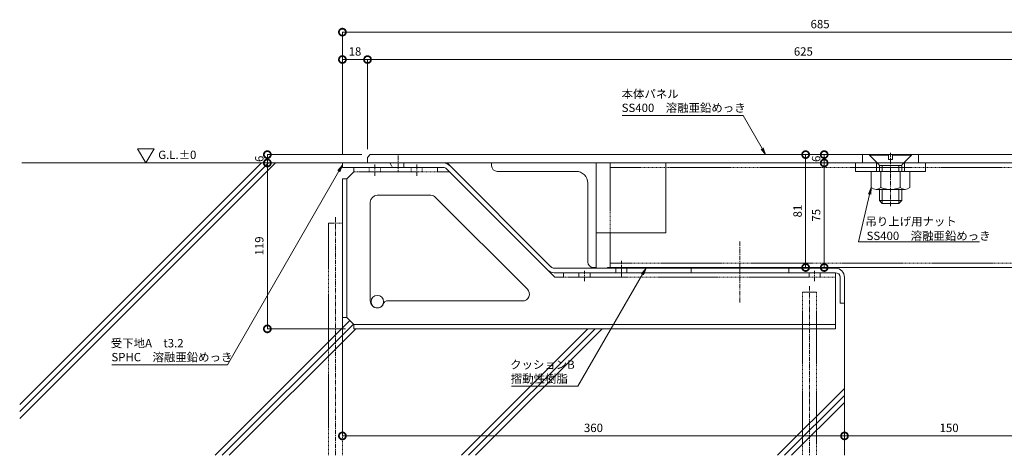
# Model space of a CAD drawing. Units: millimetres. Extents: x -4322 to 4410, y -278 to 2571.
# Drawn here: x 2519 to 3225, y 331 to 643 of the extents above; entities that cross this region are included whole.
import ezdxf

# ---------------------------------------------------------------- set-up
doc = ezdxf.new("R2010")
doc.units = ezdxf.units.MM
doc.header["$LTSCALE"] = 0.1
doc.header["$PDMODE"] = 67
doc.linetypes.add('CENTER', pattern=[50.8, 31.75, -6.35, 6.35, -6.35])
doc.linetypes.add('HIDDEN', pattern=[9.525, 6.35, -3.175])
for name, color, linetype, lineweight in [('(KE)その他', 7, 'Continuous', 13), ('(KE)ゴム・クッション', 4, 'Continuous', 13), ('(KE)受枠・受下地(アンカー以外)', 2, 'Continuous', 13), ('(KE)寸法', 7, 'Continuous', 9), ('(KE)把手', 2, 'Continuous', 13), ('(KE)文字', 7, 'Continuous', 13), ('(KE)本体(パネル・カバー・ジョイントPL)', 3, 'Continuous', 13), ('(KE)補強材', 30, 'Continuous', 13), ('(KE)記号', 7, 'Continuous', 13), ('(KE)躯体', 6, 'Continuous', 13)]:
    doc.layers.add(name, color=color, linetype=linetype, lineweight=lineweight)
doc.styles.add('(K)文字_異尺度_H3.0-1.0', font='MS Gothic.ttf', dxfattribs={"height": 3})
doc.styles.add('（K)文字_H3.0-1.0', font='MS Gothic.ttf', dxfattribs={"height": 3})
doc.dimstyles.new('kaneso異尺度対応_H3.0(S5.0)', dxfattribs={"dimscale": 6, "dimtxt": 3, "dimasz": 5, "dimexe": 0, "dimexo": 3, "dimgap": 1, "dimtad": 1, "dimdec": 1, "dimdsep": 46, "dimtxsty": '(K)文字_異尺度_H3.0-1.0', "dimblk": 'DOTSMALL', "dimcen": 0, "dimclrt": 2, "dimadec": 0, "dimazin": 0, "dimtfac": 1, "dimtdec": 1, "dimtmove": 1, "dimatfit": 3, "dimldrblk": 'DOTSMALL', "dimfxl": 1, "dimtfill": 1, "dimlwd": 9, "dimlwe": 9, "dimarcsym": 0})

# ---------------------------------------------------------------- blocks, each defined once
blk = doc.blocks.new('_DotSmall')
at = {"color": 0, "linetype": 'ByBlock', "const_width": 0.5}
blk.add_lwpolyline([(-0.0625, 0, 1), (0.0625, 0, 1)], format="xyb", close=True, dxfattribs=at)
blk = doc.blocks.new('*D12')
at = {"layer": '(KE)寸法', "color": 0, "lineweight": 9, "transparency": 16777216}
for p, q in [((2750.78, 546.44), (2750.78, 634.3)), ((2750.78, 634.3), (3435.78, 634.3)), ((3435.78, 552.44), (3435.78, 634.3))]:
    blk.add_line(p, q, dxfattribs=at)
at = {"layer": 'Defpoints', "color": 0, "transparency": 16777216}
for p in [(3435.78, 634.3), (3435.78, 546.44), (2750.78, 540.44)]:
    blk.add_point(p, dxfattribs=at)
at = {"layer": '(KE)寸法', "color": 0, "lineweight": 9, "transparency": 16777216, "xscale": 10, "yscale": 10, "zscale": 10, "rotation": 180}
blk.add_blockref('_DotSmall', (2750.78, 634.3), dxfattribs=at)
at = {"layer": '(KE)寸法', "color": 0, "lineweight": 9, "transparency": 16777216, "xscale": 10, "yscale": 10, "zscale": 10}
blk.add_blockref('_DotSmall', (3435.78, 634.3), dxfattribs=at)
at = {"layer": '(KE)寸法', "color": 2, "transparency": 16777216, "insert": (3093.28, 639.3), "char_height": 6, "attachment_point": 5, "style": '(K)文字_異尺度_H3.0-1.0', "bg_fill": 3, "box_fill_scale": 1.1, "bg_fill_color": 256, "bg_fill_true_color": 13158600, "bg_fill_transparency": 0}
blk.add_mtext('685', dxfattribs=at)
blk = doc.blocks.new('*D20')
at = {"layer": '(KE)寸法', "color": 0, "lineweight": 9, "transparency": 16777216}
for p, q in [((2750.78, 546.44), (2750.78, 614.65)), ((2750.78, 614.65), (2768.78, 614.65)), ((2768.78, 550.44), (2768.78, 614.65))]:
    blk.add_line(p, q, dxfattribs=at)
at = {"layer": 'Defpoints', "color": 0, "transparency": 16777216}
for p in [(2768.78, 614.65), (2768.78, 544.44), (2750.78, 540.44)]:
    blk.add_point(p, dxfattribs=at)
at = {"layer": '(KE)寸法', "color": 0, "lineweight": 9, "transparency": 16777216, "xscale": 10, "yscale": 10, "zscale": 10, "rotation": 180}
blk.add_blockref('_DotSmall', (2750.78, 614.65), dxfattribs=at)
at = {"layer": '(KE)寸法', "color": 0, "lineweight": 9, "transparency": 16777216, "xscale": 10, "yscale": 10, "zscale": 10}
blk.add_blockref('_DotSmall', (2768.78, 614.65), dxfattribs=at)
at = {"layer": '(KE)寸法', "color": 2, "transparency": 16777216, "insert": (2759.78, 619.65), "char_height": 6, "attachment_point": 5, "style": '(K)文字_異尺度_H3.0-1.0', "bg_fill": 3, "box_fill_scale": 1.1, "bg_fill_color": 256, "bg_fill_true_color": 13158600, "bg_fill_transparency": 0}
blk.add_mtext('18', dxfattribs=at)
blk = doc.blocks.new('*D21')
at = {"layer": '(KE)寸法', "color": 0, "lineweight": 9, "transparency": 16777216}
for p, q in [((2768.78, 550.44), (2768.78, 614.65)), ((2768.78, 614.65), (3393.78, 614.65)), ((3393.78, 552.44), (3393.78, 614.65))]:
    blk.add_line(p, q, dxfattribs=at)
at = {"layer": 'Defpoints', "color": 0, "transparency": 16777216}
for p in [(3393.78, 614.65), (2768.78, 544.44), (3393.78, 546.44)]:
    blk.add_point(p, dxfattribs=at)
at = {"layer": '(KE)寸法', "color": 0, "lineweight": 9, "transparency": 16777216, "xscale": 10, "yscale": 10, "zscale": 10, "rotation": 180}
blk.add_blockref('_DotSmall', (2768.78, 614.65), dxfattribs=at)
at = {"layer": '(KE)寸法', "color": 0, "lineweight": 9, "transparency": 16777216, "xscale": 10, "yscale": 10, "zscale": 10}
blk.add_blockref('_DotSmall', (3393.78, 614.65), dxfattribs=at)
at = {"layer": '(KE)寸法', "color": 2, "transparency": 16777216, "insert": (3081.28, 619.65), "char_height": 6, "attachment_point": 5, "style": '(K)文字_異尺度_H3.0-1.0', "bg_fill": 3, "box_fill_scale": 1.1, "bg_fill_color": 256, "bg_fill_true_color": 13158600, "bg_fill_transparency": 0}
blk.add_mtext('625', dxfattribs=at)
blk = doc.blocks.new('*D14')
at = {"layer": '(KE)寸法', "color": 0, "lineweight": 9, "transparency": 16777216}
for p, q in [((2764.78, 546.44), (2696.96, 546.44)), ((2696.96, 546.44), (2696.96, 540.44)), ((2744.78, 540.44), (2696.96, 540.44))]:
    blk.add_line(p, q, dxfattribs=at)
at = {"layer": 'Defpoints', "color": 0, "transparency": 16777216}
for p in [(2770.78, 546.44), (2750.78, 540.44)]:
    blk.add_point(p, dxfattribs=at)
at = {"layer": '(KE)寸法', "color": 2, "transparency": 16777216, "insert": (2691.96, 543.44), "char_height": 6, "attachment_point": 5, "rotation": 90, "style": '(K)文字_異尺度_H3.0-1.0', "bg_fill": 3, "box_fill_scale": 1.1, "bg_fill_color": 256, "bg_fill_true_color": 13158600, "bg_fill_transparency": 0}
blk.add_mtext('6', dxfattribs=at)
at = {"layer": 'Defpoints', "color": 0, "transparency": 16777216}
blk.add_point((2696.96, 540.44), dxfattribs=at)
at = {"layer": '(KE)寸法', "color": 0, "lineweight": 9, "transparency": 16777216, "xscale": 10, "yscale": 10, "zscale": 10}
for p, rotation in [((2696.96, 546.44), 90), ((2696.96, 540.44), 270)]:
    blk.add_blockref('_DotSmall', p, dxfattribs=dict(at, rotation=rotation))
blk = doc.blocks.new('*D15')
at = {"layer": '(KE)寸法', "color": 0, "lineweight": 9, "transparency": 16777216}
for p, q in [((2744.78, 540.44), (2696.96, 540.44)), ((2696.96, 540.44), (2696.96, 421.44)), ((2752.98, 421.44), (2696.96, 421.44))]:
    blk.add_line(p, q, dxfattribs=at)
at = {"layer": 'Defpoints', "color": 0, "transparency": 16777216}
for p in [(2750.78, 540.44), (2696.96, 421.44), (2758.98, 421.44)]:
    blk.add_point(p, dxfattribs=at)
at = {"layer": '(KE)寸法', "color": 0, "lineweight": 9, "transparency": 16777216, "xscale": 10, "yscale": 10, "zscale": 10}
for p, rotation in [((2696.96, 540.44), 90), ((2696.96, 421.44), 270)]:
    blk.add_blockref('_DotSmall', p, dxfattribs=dict(at, rotation=rotation))
at = {"layer": '(KE)寸法', "color": 2, "transparency": 16777216, "insert": (2691.96, 480.94), "char_height": 6, "attachment_point": 5, "rotation": 90, "style": '(K)文字_異尺度_H3.0-1.0', "bg_fill": 3, "box_fill_scale": 1.1, "bg_fill_color": 256, "bg_fill_true_color": 13158600, "bg_fill_transparency": 0}
blk.add_mtext('119', dxfattribs=at)
blk = doc.blocks.new('*D16')
at = {"layer": '(KE)寸法', "color": 0, "lineweight": 9, "transparency": 16777216}
for p, q in [((3110.78, 433.94), (3110.78, 344.64)), ((2750.78, 423.64), (2750.78, 344.64)), ((2750.78, 344.64), (3110.78, 344.64))]:
    blk.add_line(p, q, dxfattribs=at)
at = {"layer": 'Defpoints', "color": 0, "transparency": 16777216}
for p in [(3110.78, 439.94), (2750.78, 429.64), (3110.78, 344.64)]:
    blk.add_point(p, dxfattribs=at)
at = {"layer": '(KE)寸法', "color": 0, "lineweight": 9, "transparency": 16777216, "xscale": 10, "yscale": 10, "zscale": 10, "rotation": 180}
blk.add_blockref('_DotSmall', (2750.78, 344.64), dxfattribs=at)
at = {"layer": '(KE)寸法', "color": 0, "lineweight": 9, "transparency": 16777216, "xscale": 10, "yscale": 10, "zscale": 10}
blk.add_blockref('_DotSmall', (3110.78, 344.64), dxfattribs=at)
at = {"layer": '(KE)寸法', "color": 2, "transparency": 16777216, "insert": (2930.78, 349.64), "char_height": 6, "attachment_point": 5, "style": '(K)文字_異尺度_H3.0-1.0', "bg_fill": 3, "box_fill_scale": 1.1, "bg_fill_color": 256, "bg_fill_true_color": 13158600, "bg_fill_transparency": 0}
blk.add_mtext('360', dxfattribs=at)
blk = doc.blocks.new('*D17')
at = {"layer": '(KE)寸法', "color": 0, "lineweight": 9, "transparency": 16777216}
for p, q in [((3110.78, 433.94), (3110.78, 344.64)), ((3260.78, 418.94), (3260.78, 344.64)), ((3110.78, 344.64), (3260.78, 344.64))]:
    blk.add_line(p, q, dxfattribs=at)
at = {"layer": 'Defpoints', "color": 0, "transparency": 16777216}
for p in [(3110.78, 439.94), (3260.78, 424.94), (3260.78, 344.64)]:
    blk.add_point(p, dxfattribs=at)
at = {"layer": '(KE)寸法', "color": 0, "lineweight": 9, "transparency": 16777216, "xscale": 10, "yscale": 10, "zscale": 10, "rotation": 180}
blk.add_blockref('_DotSmall', (3110.78, 344.64), dxfattribs=at)
at = {"layer": '(KE)寸法', "color": 0, "lineweight": 9, "transparency": 16777216, "xscale": 10, "yscale": 10, "zscale": 10}
blk.add_blockref('_DotSmall', (3260.78, 344.64), dxfattribs=at)
at = {"layer": '(KE)寸法', "color": 2, "transparency": 16777216, "insert": (3185.78, 349.64), "char_height": 6, "attachment_point": 5, "style": '(K)文字_異尺度_H3.0-1.0', "bg_fill": 3, "box_fill_scale": 1.1, "bg_fill_color": 256, "bg_fill_true_color": 13158600, "bg_fill_transparency": 0}
blk.add_mtext('150', dxfattribs=at)
blk = doc.blocks.new('*D92')
at = {"layer": '(KE)寸法', "color": 0, "lineweight": 9, "transparency": 16777216}
for p, q in [((3088.28, 546.44), (3082.92, 546.44)), ((3082.92, 546.44), (3082.92, 465.44)), ((2996.78, 465.44), (3082.92, 465.44))]:
    blk.add_line(p, q, dxfattribs=at)
at = {"layer": 'Defpoints', "color": 0, "transparency": 16777216}
for p in [(3082.28, 546.44), (2990.78, 465.44), (3082.92, 465.44)]:
    blk.add_point(p, dxfattribs=at)
at = {"layer": '(KE)寸法', "color": 0, "lineweight": 9, "transparency": 16777216, "xscale": 10, "yscale": 10, "zscale": 10}
for p, rotation in [((3082.92, 546.44), 90), ((3082.92, 465.44), 270)]:
    blk.add_blockref('_DotSmall', p, dxfattribs=dict(at, rotation=rotation))
at = {"layer": '(KE)寸法', "color": 2, "transparency": 16777216, "insert": (3077.92, 505.94), "char_height": 6, "attachment_point": 5, "rotation": 90, "style": '(K)文字_異尺度_H3.0-1.0', "bg_fill": 3, "box_fill_scale": 1.1, "bg_fill_color": 256, "bg_fill_true_color": 13158600, "bg_fill_transparency": 0}
blk.add_mtext('81', dxfattribs=at)
blk = doc.blocks.new('*D93')
at = {"layer": '(KE)寸法', "color": 0, "lineweight": 9, "transparency": 16777216}
for p, q in [((3088.28, 546.44), (3096.23, 546.44)), ((3096.23, 546.44), (3096.23, 540.44)), ((3137.7, 540.44), (3096.23, 540.44))]:
    blk.add_line(p, q, dxfattribs=at)
at = {"layer": 'Defpoints', "color": 0, "transparency": 16777216}
for p in [(3082.28, 546.44), (3143.7, 540.44)]:
    blk.add_point(p, dxfattribs=at)
at = {"layer": '(KE)寸法', "color": 2, "transparency": 16777216, "insert": (3091.23, 543.44), "char_height": 6, "attachment_point": 5, "rotation": 90, "style": '(K)文字_異尺度_H3.0-1.0', "bg_fill": 3, "box_fill_scale": 1.1, "bg_fill_color": 256, "bg_fill_true_color": 13158600, "bg_fill_transparency": 0}
blk.add_mtext('6', dxfattribs=at)
at = {"layer": 'Defpoints', "color": 0, "transparency": 16777216}
blk.add_point((3096.23, 540.44), dxfattribs=at)
at = {"layer": '(KE)寸法', "color": 0, "lineweight": 9, "transparency": 16777216, "xscale": 10, "yscale": 10, "zscale": 10}
for p, rotation in [((3096.23, 546.44), 90), ((3096.23, 540.44), 270)]:
    blk.add_blockref('_DotSmall', p, dxfattribs=dict(at, rotation=rotation))
blk = doc.blocks.new('*D94')
at = {"layer": '(KE)寸法', "color": 0, "lineweight": 9, "transparency": 16777216}
for p, q in [((3137.7, 540.44), (3096.23, 540.44)), ((3096.23, 540.44), (3096.23, 465.44)), ((3138.02, 465.44), (3096.23, 465.44))]:
    blk.add_line(p, q, dxfattribs=at)
at = {"layer": 'Defpoints', "color": 0, "transparency": 16777216}
for p in [(3143.7, 540.44), (3096.23, 465.44), (3144.02, 465.44)]:
    blk.add_point(p, dxfattribs=at)
at = {"layer": '(KE)寸法', "color": 0, "lineweight": 9, "transparency": 16777216, "xscale": 10, "yscale": 10, "zscale": 10}
for p, rotation in [((3096.23, 540.44), 90), ((3096.23, 465.44), 270)]:
    blk.add_blockref('_DotSmall', p, dxfattribs=dict(at, rotation=rotation))
at = {"layer": '(KE)寸法', "color": 2, "transparency": 16777216, "insert": (3091.23, 502.94), "char_height": 6, "attachment_point": 5, "rotation": 90, "style": '(K)文字_異尺度_H3.0-1.0', "bg_fill": 3, "box_fill_scale": 1.1, "bg_fill_color": 256, "bg_fill_true_color": 13158600, "bg_fill_transparency": 0}
blk.add_mtext('75', dxfattribs=at)
blk = doc.blocks.new('_Open')
at = {"color": 0, "linetype": 'ByBlock', "lineweight": -2}
for p, q in [((-1, 0.17), (0, 0)), ((-1, -0.17), (0, 0)), ((0, 0), (-1, 0))]:
    blk.add_line(p, q, dxfattribs=at)

msp = doc.modelspace()

# ---------------------------------------------------------------- linework, layer by layer
at = {"layer": '(KE)その他', "linetype": 'CENTER'}
for p, q in [((2745.78, 501.51), (2745.78, 330.73)), ((3085.78, 452.17), (3085.78, 330.73))]:
    msp.add_line(p, q, dxfattribs=at)
at = {"layer": '(KE)その他', "linetype": 'HIDDEN'}
for p, q in [((2740.78, 497.17), (2750.78, 497.17)), ((2740.78, 497.17), (2740.78, 330.73)), ((2750.78, 497.17), (2750.78, 330.73)), ((3080.78, 447.83), (3090.78, 447.83)), ((3080.78, 447.83), (3080.78, 330.73)), ((3090.78, 447.83), (3090.78, 330.73))]:
    msp.add_line(p, q, dxfattribs=at)
at = {"layer": '(KE)ゴム・クッション'}
for p, q in [((2940.78, 464.94), (2940.78, 465.44)), ((2990.78, 465.44), (2940.78, 465.44)), ((2990.78, 464.94), (2940.78, 464.94)), ((2990.78, 464.94), (2990.78, 465.44))]:
    msp.add_line(p, q, dxfattribs=at)
at = {"layer": '(KE)受枠・受下地(アンカー以外)', "linetype": 'CENTER'}
for p, q in [((2790.78, 545.72), (2790.78, 534.44)), ((3035.78, 484.06), (3035.78, 439.94)), ((2950.78, 458.94), (2950.78, 470.22))]:
    msp.add_line(p, q, dxfattribs=at)
at = {"layer": '(KE)受枠・受下地(アンカー以外)'}
for p, q in [((2750.78, 540.44), (2825.78, 540.44)), ((2750.78, 540.44), (2750.78, 537.24)), ((2750.78, 537.24), (2823.13, 537.24)), ((2900.34, 465.88), (2825.78, 540.44)), ((2898.08, 463.62), (2825.39, 536.31)), ((3104.38, 464.94), (2902.61, 464.94)), ((3104.38, 461.74), (2902.61, 461.74)), ((2950.78, 464.94), (2950.78, 461.74)), ((3000.78, 464.94), (3000.78, 461.74)), ((3035.78, 464.94), (3035.78, 461.74)), ((3070.78, 464.94), (3070.78, 461.74)), ((3107.58, 458.54), (3107.58, 439.94)), ((3110.78, 458.54), (3110.78, 439.94)), ((3110.78, 439.94), (3107.58, 439.94))]:
    msp.add_line(p, q, dxfattribs=at)
at = {"layer": '(KE)受枠・受下地(アンカー以外)', "color": 4}
for p, q in [((2758.98, 534.04), (2758.98, 537.24)), ((2819.03, 537.24), (2758.98, 537.24)), ((2819.03, 537.24), (2819.03, 534.04)), ((2753.98, 529.04), (2758.98, 534.04)), ((2827.66, 534.04), (2819.03, 534.04)), ((2827.66, 534.04), (2903.16, 458.54)), ((2750.78, 529.04), (2753.98, 529.04)), ((2750.78, 529.04), (2750.78, 429.64)), ((2753.98, 529.04), (2753.98, 429.64)), ((2775.78, 517.24), (2814.1, 517.24)), ((2817.63, 515.78), (2883.44, 449.98)), ((2770.78, 512.24), (2770.78, 441.44)), ((2909.41, 461.74), (2909.41, 458.54)), ((2909.41, 461.74), (3104.38, 461.74)), ((3104.38, 461.74), (3104.38, 421.44)), ((2903.16, 458.54), (2909.43, 458.54)), ((2782.49, 441.44), (2879.9, 441.44)), ((2750.78, 429.64), (2753.98, 429.64)), ((2753.98, 429.64), (2758.98, 424.64)), ((2758.98, 424.64), (2758.98, 421.44)), ((2758.98, 424.64), (3104.38, 424.64)), ((2758.98, 421.44), (3104.38, 421.44))]:
    msp.add_line(p, q, dxfattribs=at)
at = {"layer": '(KE)受枠・受下地(アンカー以外)', "color": 4, "linetype": 'HIDDEN'}
for p, q in [((2769.98, 534.04), (2769.98, 537.24)), ((2777.98, 534.04), (2777.98, 537.24)), ((2800.03, 534.04), (2800.03, 537.24)), ((2808.03, 534.04), (2808.03, 537.24)), ((2819.03, 537.24), (2819.03, 534.04)), ((2819.03, 534.04), (2758.98, 534.04)), ((2920.41, 458.54), (2920.41, 461.74)), ((2928.41, 458.54), (2928.41, 461.74)), ((3085.38, 458.54), (3085.38, 461.74)), ((3093.38, 458.54), (3093.38, 461.74)), ((3104.38, 458.54), (2909.41, 458.54))]:
    msp.add_line(p, q, dxfattribs=at)
at = {"layer": '(KE)受枠・受下地(アンカー以外)', "color": 4, "linetype": 'CENTER'}
for p, q in [((2773.98, 531.24), (2773.98, 539.38)), ((2804.03, 531.24), (2804.03, 539.38)), ((2924.41, 455.74), (2924.41, 463.12)), ((3089.38, 455.74), (3089.38, 463.12))]:
    msp.add_line(p, q, dxfattribs=at)
at = {"layer": '(KE)受枠・受下地(アンカー以外)', "linetype": 'HIDDEN'}
for p, q in [((2786.78, 537.24), (2784.78, 540.44)), ((2794.78, 537.24), (2794.78, 540.44)), ((2946.78, 461.74), (2946.78, 464.94)), ((2954.78, 461.74), (2954.78, 464.94))]:
    msp.add_line(p, q, dxfattribs=at)
at = {"layer": '(KE)受枠・受下地(アンカー以外)', "color": 30}
msp.add_circle((2775.78, 440.94), 4.5, dxfattribs=at)
at = {"layer": '(KE)受枠・受下地(アンカー以外)'}
for centre, radius, start, end in [((2823.13, 534.04), 6.4, 45, 90), ((2823.13, 534.04), 3.2, 45, 90), ((2902.61, 468.14), 6.4, 225, 270), ((2902.61, 468.14), 3.2, 225, 270), ((3104.38, 458.54), 6.4, 0, 90), ((3104.38, 458.54), 3.2, 0, 90)]:
    msp.add_arc(centre, radius, start, end, dxfattribs=at)
at = {"layer": '(KE)受枠・受下地(アンカー以外)', "color": 4}
for centre, radius, start, end in [((2775.78, 512.24), 5, 90, 180), ((2814.1, 512.24), 5, 45.05703, 90), ((2879.9, 446.44), 5, 270, 44.94298), ((2775.78, 441.44), 5, 180, 343.73608), ((2782.49, 439.44), 2, 90, 162.55173)]:
    msp.add_arc(centre, radius, start, end, dxfattribs=at)
at = {"layer": '(KE)把手', "color": 2}
for p, q in [((3150.7, 522.8), (3150.7, 534.44)), ((3157.63, 522.8), (3157.63, 534.44))]:
    msp.add_line(p, q, dxfattribs=at)
at = {"layer": '(KE)把手', "color": 7}
for p, q in [((3149.78, 511.44), (3149.78, 521.44)), ((3151.78, 521.44), (3151.78, 513.44)), ((3151.78, 513.44), (3149.78, 511.44))]:
    msp.add_line(p, q, dxfattribs=at)
at = {"layer": '(KE)把手', "color": 2, "linetype": 'Continuous'}
msp.add_arc((3154.17, 526.54), 5.1, 227.22217, 312.77783, dxfattribs=at)
at = {"layer": '(KE)文字', "lineweight": 9}
msp.add_lwpolyline([(2585.47, 395.69), (2668.28, 395.69)], dxfattribs=at)
at = {"layer": '(KE)本体(パネル・カバー・ジョイントPL)'}
for p, q in [((2770.78, 546.44), (2768.78, 544.44)), ((2768.78, 540.44), (2768.78, 544.44)), ((3393.78, 546.44), (2770.78, 546.44)), ((2768.78, 540.44), (3393.78, 540.44))]:
    msp.add_line(p, q, dxfattribs=at)
at = {"layer": '(KE)本体(パネル・カバー・ジョイントPL)', "color": 30}
for p, q in [((2857.78, 538.44), (2857.78, 540.44)), ((2857.78, 540.44), (2932.78, 540.44)), ((2932.78, 540.44), (2932.78, 465.44)), ((2861.78, 534.44), (2918.28, 534.44)), ((2926.78, 469.44), (2926.78, 525.94)), ((2930.78, 465.44), (2932.78, 465.44))]:
    msp.add_line(p, q, dxfattribs=at)
at = {"layer": '(KE)本体(パネル・カバー・ジョイントPL)', "color": 7}
for p, q in [((2932.78, 490.44), (2932.78, 540.44)), ((2932.78, 540.44), (3032.78, 540.44)), ((2982.78, 540.44), (2982.78, 490.44)), ((2932.78, 490.44), (2982.78, 490.44))]:
    msp.add_line(p, q, dxfattribs=at)
at = {"layer": '(KE)本体(パネル・カバー・ジョイントPL)', "color": 6, "linetype": 'HIDDEN'}
for p, q in [((2942.78, 540.44), (2942.78, 490.44)), ((3387.78, 537.24), (2942.78, 537.24)), ((2942.78, 468.64), (3387.78, 468.64))]:
    msp.add_line(p, q, dxfattribs=at)
at = {"layer": '(KE)本体(パネル・カバー・ジョイントPL)', "color": 6}
for p, q in [((3389.78, 540.44), (2942.78, 540.44)), ((2942.78, 490.44), (2942.78, 465.44)), ((3387.78, 465.44), (2942.78, 465.44))]:
    msp.add_line(p, q, dxfattribs=at)
at = {"layer": '(KE)本体(パネル・カバー・ジョイントPL)', "color": 30}
for centre, radius, start, end in [((2861.78, 538.44), 4, 180, 270), ((2918.28, 525.94), 8.5, 0, 90), ((2930.78, 469.44), 4, 180, 270)]:
    msp.add_arc(centre, radius, start, end, dxfattribs=at)
at = {"layer": '(KE)記号'}
for p, q in [((2609.83, 540.44), (2603.92, 550.67)), ((2603.92, 550.67), (2615.73, 550.67)), ((2609.83, 540.44), (2615.73, 550.67))]:
    msp.add_line(p, q, dxfattribs=at)
at = {"layer": '(KE)躯体'}
for p, q in [((2692.66, 540.44), (2519.39, 367.17)), ((2702.75, 540.44), (2519.39, 357.08)), ((2697.71, 540.44), (2519.39, 362.13)), ((2750.78, 540.44), (2520.88, 540.44)), ((3110.78, 439.94), (3110.78, 330.73)), ((2756.22, 427.4), (2659.55, 330.73)), ((2758.74, 424.88), (2664.59, 330.73)), ((2760.35, 421.44), (2669.63, 330.73)), ((2926.86, 421.44), (2836.15, 330.73)), ((2931.9, 421.44), (2841.19, 330.73)), ((2936.95, 421.44), (2846.23, 330.73)), ((3110.78, 378.76), (3062.75, 330.73)), ((3110.78, 373.72), (3067.79, 330.73)), ((3110.78, 368.68), (3072.83, 330.73))]:
    msp.add_line(p, q, dxfattribs=at)

# ---------------------------------------------------------------- block references
at = {"layer": '(KE)文字', "lineweight": 9, "xscale": 5, "yscale": 5, "zscale": 5, "rotation": 60.00000567634425}
msp.add_blockref('_Open', (2968.51, 464.94), dxfattribs=at)

# ---------------------------------------------------------------- texts
at = {"layer": '(KE)文字', "style": '(K)文字_異尺度_H3.0-1.0'}
msp.add_text('G.L.±0', height=6, dxfattribs=at).set_placement((2618.73, 543.27))
for s, p in [('受下地A\u3000t3.2', (2584.73, 408.16)), ('SPHC\u3000溶融亜鉛めっき', (2585.16, 398.16))]:
    msp.add_text(s, height=6, rotation=0.00001, dxfattribs=at).set_placement(p)

# ---------------------------------------------------------------- next in the draw order: dimensions: what is measured, and where the dimension line sits
at = {"layer": '(KE)寸法'}
dim = msp.add_linear_dim(base=(3435.78, 634.3), p1=(2750.78, 540.44), p2=(3435.78, 546.44), dimstyle='kaneso異尺度対応_H3.0(S5.0)', dxfattribs=at)
dim.commit()
dim.dimension.update_dxf_attribs({"geometry": '*D12', "text_midpoint": (3093.28, 639.3)})

# ---------------------------------------------------------------- next in the draw order: linework, layer by layer
at = {"layer": '(KE)把手', "color": 7}
for p, q in [((3149.78, 534.44), (3149.78, 538.74)), ((3151.78, 538.53), (3151.78, 534.44))]:
    msp.add_line(p, q, dxfattribs=at)
at = {"layer": '(KE)把手', "color": 7, "linetype": 'Continuous'}
msp.add_arc((3152.78, 538.53), 1, 135, 180, dxfattribs=at)
at = {"layer": '(KE)補強材', "color": 4}
for p, q in [((3153.78, 540.44), (3153.78, 534.44)), ((3168.78, 540.44), (3168.78, 534.44))]:
    msp.add_line(p, q, dxfattribs=at)

# ---------------------------------------------------------------- next in the draw order: dimensions: what is measured, and where the dimension line sits
at = {"layer": '(KE)寸法'}
dim = msp.add_linear_dim(base=(2768.78, 614.65), p1=(2750.78, 540.44), p2=(2768.78, 544.44), dimstyle='kaneso異尺度対応_H3.0(S5.0)', dxfattribs=at)
dim.commit()
dim.dimension.update_dxf_attribs({"geometry": '*D20', "text_midpoint": (2759.78, 619.65)})

# ---------------------------------------------------------------- next in the draw order: dimensions: what is measured, and where the dimension line sits
dim = msp.add_linear_dim(base=(3393.78, 614.65), p1=(2768.78, 544.44), p2=(3393.78, 546.44), dimstyle='kaneso異尺度対応_H3.0(S5.0)', dxfattribs=at)
dim.commit()
dim.dimension.update_dxf_attribs({"geometry": '*D21', "text_midpoint": (3081.28, 619.65)})

# ---------------------------------------------------------------- next in the draw order: linework, layer by layer
at = {"layer": '(KE)把手', "color": 7}
for p in [(3152.07, 539.24), (3158.78, 546.44)]:
    msp.add_line(p, (3158.78, 545.94), dxfattribs=at)
at = {"layer": '(KE)文字', "lineweight": 9}
for points in [[(2951.32, 574.53), (3038.03, 574.53)], [(3051.74, 550.77), (3038.03, 574.53)]]:
    msp.add_lwpolyline(points, dxfattribs=at)
at = {"layer": '(KE)本体(パネル・カバー・ジョイントPL)', "color": 3}
msp.add_line((3163.78, 540.44), (3163.78, 546.44), dxfattribs=at)

# ---------------------------------------------------------------- next in the draw order: block references
at = {"layer": '(KE)文字', "lineweight": 9, "xscale": 5, "yscale": 5, "zscale": 5, "rotation": 299.991478471779}
msp.add_blockref('_Open', (3054.24, 546.44), dxfattribs=at)

# ---------------------------------------------------------------- next in the draw order: texts
at = {"layer": '(KE)文字', "style": '（K)文字_H3.0-1.0'}
for s, p in [('本体パネル', (2950.95, 587)), ('SS400\u3000溶融亜鉛めっき', (2951.01, 577))]:
    msp.add_text(s, height=6, rotation=0.00001, dxfattribs=at).set_placement(p)

# ---------------------------------------------------------------- next in the draw order: dimensions: what is measured, and where the dimension line sits
at = {"layer": '(KE)寸法'}
dim = msp.add_linear_dim(base=(2696.96, 540.44), p1=(2770.78, 546.44), p2=(2750.78, 540.44), angle=90, dimstyle='kaneso異尺度対応_H3.0(S5.0)', dxfattribs=at)
dim.commit()
dim.dimension.update_dxf_attribs({"geometry": '*D14', "text_midpoint": (2696.96, 543.44), "dimtype": 160})

# ---------------------------------------------------------------- next in the draw order: dimensions: what is measured, and where the dimension line sits
for base, p1, p2, picture, middle in [((3082.92, 465.44), (3082.28, 546.44), (2990.78, 465.44), '*D92', (3077.92, 505.94)), ((2696.96, 421.44), (2750.78, 540.44), (2758.98, 421.44), '*D15', (2691.96, 480.94))]:
    dim = msp.add_linear_dim(base=base, p1=p1, p2=p2, angle=90, dimstyle='kaneso異尺度対応_H3.0(S5.0)', dxfattribs=at)
    dim.commit()
    dim.dimension.update_dxf_attribs({"geometry": picture, "text_midpoint": middle})

# ---------------------------------------------------------------- next in the draw order: block references
at = {"layer": '(KE)文字', "lineweight": 9, "xscale": 5, "yscale": 5, "zscale": 5, "rotation": 60.04446154909984}
msp.add_blockref('_Open', (2750.78, 538.84), dxfattribs=at)

# ---------------------------------------------------------------- next in the draw order: dimensions: what is measured, and where the dimension line sits
at = {"layer": '(KE)寸法'}
dim = msp.add_linear_dim(base=(3096.23, 540.44), p1=(3082.28, 546.44), p2=(3143.7, 540.44), angle=90, dimstyle='kaneso異尺度対応_H3.0(S5.0)', dxfattribs=at)
dim.commit()
dim.dimension.update_dxf_attribs({"geometry": '*D93', "text_midpoint": (3096.23, 543.44), "dimtype": 160})
dim = msp.add_linear_dim(base=(3110.78, 344.64), p1=(2750.78, 429.64), p2=(3110.78, 439.94), dimstyle='kaneso異尺度対応_H3.0(S5.0)', dxfattribs=at)
dim.commit()
dim.dimension.update_dxf_attribs({"geometry": '*D16', "text_midpoint": (2930.78, 349.64)})

# ---------------------------------------------------------------- next in the draw order: linework, layer by layer
at = {"layer": '(KE)文字', "lineweight": 9}
for points in [[(2748.28, 534.51), (2668.28, 395.69)], [(2966.01, 460.61), (2919.66, 380.34)], [(2871.91, 380.34), (2919.66, 380.34)]]:
    msp.add_lwpolyline(points, dxfattribs=at)

# ---------------------------------------------------------------- next in the draw order: texts
at = {"layer": '(KE)文字', "style": '(K)文字_異尺度_H3.0-1.0'}
for s, p in [('クッションB', (2871.05, 392.78)), ('摺動性樹脂', (2871.54, 382.78))]:
    msp.add_text(s, height=6, rotation=0.00001, dxfattribs=at).set_placement(p)

# ---------------------------------------------------------------- next in the draw order: dimensions: what is measured, and where the dimension line sits
at = {"layer": '(KE)寸法'}
dim = msp.add_linear_dim(base=(3096.23, 465.44), p1=(3143.7, 540.44), p2=(3144.02, 465.44), angle=90, dimstyle='kaneso異尺度対応_H3.0(S5.0)', dxfattribs=at)
dim.commit()
dim.dimension.update_dxf_attribs({"geometry": '*D94', "text_midpoint": (3091.23, 502.94)})
dim = msp.add_linear_dim(base=(3260.78, 344.64), p1=(3110.78, 439.94), p2=(3260.78, 424.94), dimstyle='kaneso異尺度対応_H3.0(S5.0)', dxfattribs=at)
dim.commit()
dim.dimension.update_dxf_attribs({"geometry": '*D17', "text_midpoint": (3185.78, 349.64)})

# ---------------------------------------------------------------- next in the draw order: linework, layer by layer
at = {"layer": '(KE)把手', "color": 7}
for p, q in [((3128.78, 546.44), (3128.78, 545.94)), ((3128.78, 546.44), (3142.28, 546.44)), ((3135.49, 539.24), (3128.78, 545.94)), ((3128.78, 545.94), (3142.28, 545.94)), ((3142.28, 542.94), (3142.28, 546.44)), ((3145.28, 542.94), (3145.28, 546.44)), ((3145.28, 546.44), (3158.78, 546.44)), ((3145.28, 545.94), (3158.78, 545.94)), ((3135.76, 538.74), (3151.8, 538.74)), ((3135.78, 538.53), (3135.78, 534.44)), ((3137.78, 534.44), (3137.78, 538.74)), ((3142.28, 542.94), (3145.28, 542.94)), ((3135.78, 521.44), (3135.78, 513.44)), ((3137.78, 511.44), (3137.78, 521.44)), ((3135.78, 513.44), (3151.78, 513.44)), ((3135.78, 513.44), (3137.78, 511.44)), ((3137.78, 511.44), (3149.78, 511.44))]:
    msp.add_line(p, q, dxfattribs=at)
at = {"layer": '(KE)把手', "color": 2}
for p, q in [((3157.63, 534.44), (3129.93, 534.44)), ((3129.93, 522.8), (3129.93, 534.44)), ((3136.86, 522.8), (3136.86, 534.44)), ((3154.17, 521.44), (3133.4, 521.44))]:
    msp.add_line(p, q, dxfattribs=at)
at = {"layer": '(KE)把手', "color": 7, "linetype": 'Continuous'}
msp.add_arc((3134.78, 538.53), 1, 0, 45, dxfattribs=at)
at = {"layer": '(KE)把手', "color": 2, "linetype": 'Continuous'}
for centre, radius, start, end in [((3133.4, 526.54), 5.1, 227.22217, 312.77783), ((3143.78, 539.78), 18.33, 247.81931, 292.18062)]:
    msp.add_arc(centre, radius, start, end, dxfattribs=at)
at = {"layer": '(KE)文字', "lineweight": 9}
for points in [[(3128.8, 517.93), (3120.92, 483.96)], [(3120.92, 483.96), (3207.63, 483.96)]]:
    msp.add_lwpolyline(points, dxfattribs=at)
at = {"layer": '(KE)本体(パネル・カバー・ジョイントPL)', "color": 3}
msp.add_line((3123.78, 540.44), (3123.78, 546.44), dxfattribs=at)
at = {"layer": '(KE)本体(パネル・カバー・ジョイントPL)', "color": 7, "linetype": 'CENTER'}
msp.add_line((3143.78, 547.78), (3143.78, 509.53), dxfattribs=at)
at = {"layer": '(KE)補強材', "color": 4}
for p, q in [((3118.78, 540.44), (3168.78, 540.44)), ((3118.78, 540.44), (3118.78, 534.44)), ((3133.78, 540.44), (3133.78, 534.44)), ((3168.78, 534.44), (3118.78, 534.44))]:
    msp.add_line(p, q, dxfattribs=at)

# ---------------------------------------------------------------- next in the draw order: block references
at = {"layer": '(KE)文字', "lineweight": 9, "xscale": 5, "yscale": 5, "zscale": 5, "rotation": 76.93884598216617}
msp.add_blockref('_Open', (3129.93, 522.8), dxfattribs=at)

# ---------------------------------------------------------------- next in the draw order: texts
at = {"layer": '(KE)文字', "style": '（K)文字_H3.0-1.0'}
for s, p in [('吊り上げ用ナット', (3125.79, 495.49)), ('SS400\u3000溶融亜鉛めっき', (3126.62, 485.16))]:
    msp.add_text(s, height=6, dxfattribs=at).set_placement(p)

doc.saveas('drawing.dxf')
